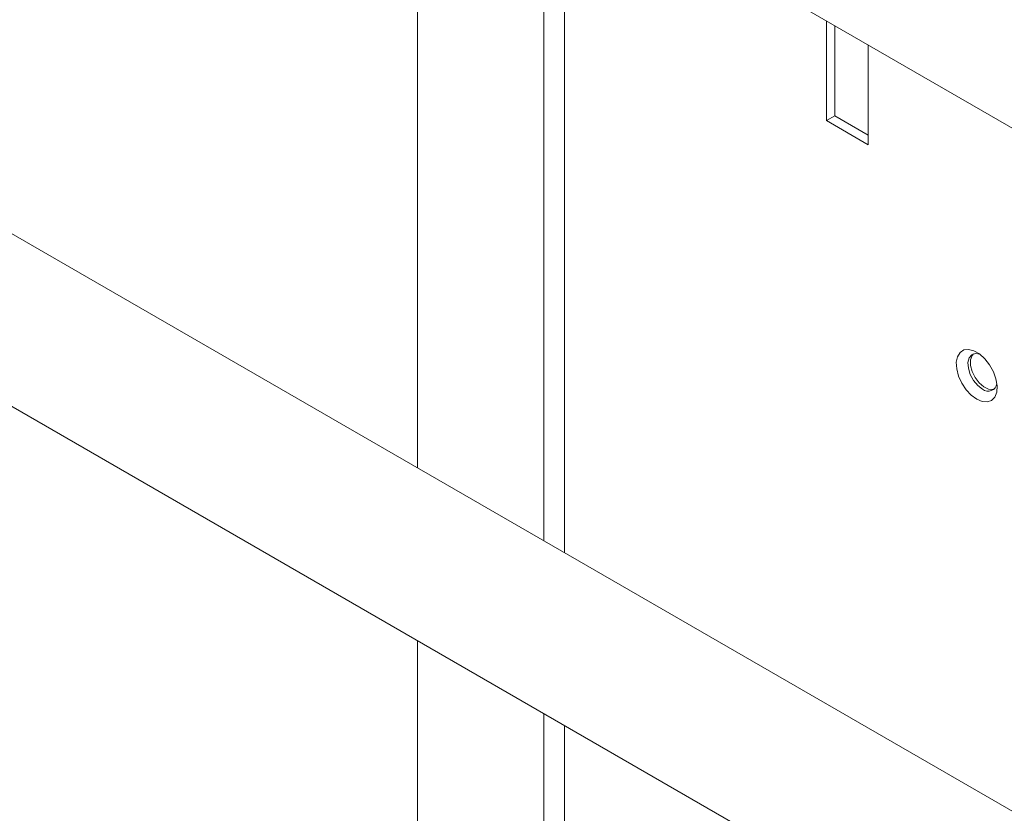
# Model space of a CAD drawing. Units: inches. Extents: x 4 to 132, y 2 to 86.
# Drawn here: x 114 to 121, y 62 to 67 of the extents above; entities that cross this region are included whole.
import ezdxf

# ---------------------------------------------------------------- set-up
doc = ezdxf.new("R2010")
doc.units = ezdxf.units.IN
doc.header["$LTSCALE"] = 8
doc.header["$MEASUREMENT"] = 0

msp = doc.modelspace()

# ---------------------------------------------------------------- linework, layer by layer
at = {"color": 7, "linetype": 'Continuous', "lineweight": 15}
for p, q in [((116.8331, 68.4961), (121.3621, 65.8815)), ((116.8285, 68.3118), (116.8285, 63.9376)), ((117.6721, 68.0117), (117.6721, 63.4506)), ((117.8113, 63.3703), (117.8113, 67.9314)), ((121.5526, 61.2105), (111.1862, 67.1948)), ((119.5609, 66.9213), (119.5609, 66.2562)), ((119.6166, 66.8892), (119.6166, 66.2884)), ((119.8393, 66.0955), (119.8393, 66.7606)), ((110.6862, 66.3288), (121.3621, 60.1657)), ((119.5609, 66.2562), (119.6166, 66.2884)), ((119.6166, 66.2884), (119.8393, 66.1598)), ((119.5609, 66.2562), (119.8393, 66.0955)), ((116.8285, 62.7829), (116.8285, 58.8154)), ((117.6721, 62.296), (117.6721, 58.3284)), ((117.8113, 58.2481), (117.8113, 62.2156))]:
    msp.add_line(p, q, dxfattribs=at)
at = {"color": 7, "linetype": 'Continuous', "lineweight": 15, "flags": 128}
for points in [[(120.5631, 64.395), (120.5263, 64.4221), (120.4922, 64.4589), (120.4634, 64.5026), (120.442, 64.55), (120.4296, 64.5976), (120.427, 64.6418), (120.4346, 64.6795), (120.4517, 64.7077), (120.477, 64.7244), (120.5088, 64.7284), (120.5445, 64.7193), (120.5817, 64.6979), (120.6175, 64.6656), (120.6492, 64.625), (120.6746, 64.579), (120.6917, 64.5311), (120.6992, 64.4847), (120.6967, 64.4434), (120.6842, 64.4101), (120.6628, 64.3875), (120.634, 64.377), (120.5999, 64.3796), (120.5631, 64.395)], [(120.5843, 64.6959), (120.5557, 64.7008), (120.5304, 64.6926), (120.5129, 64.6717), (120.505, 64.6404), (120.5076, 64.6019), (120.5205, 64.5606), (120.5423, 64.5208), (120.5705, 64.4869), (120.6021, 64.4625)], [(120.5421, 64.6983), (120.5331, 64.6877), (120.5227, 64.6587), (120.5227, 64.6216), (120.5331, 64.5806), (120.5528, 64.54), (120.5797, 64.5042), (120.6108, 64.4772), (120.6427, 64.4618), (120.6721, 64.4597), (120.6788, 64.4614)]]:
    msp.add_lwpolyline(points, dxfattribs=at)
at = {"color": 7, "linetype": 'Continuous', "lineweight": 15}
msp.add_arc((120.6397, 64.5077), 0.0588, 230.23603, 351.60712, dxfattribs=at)

doc.saveas('drawing.dxf')
